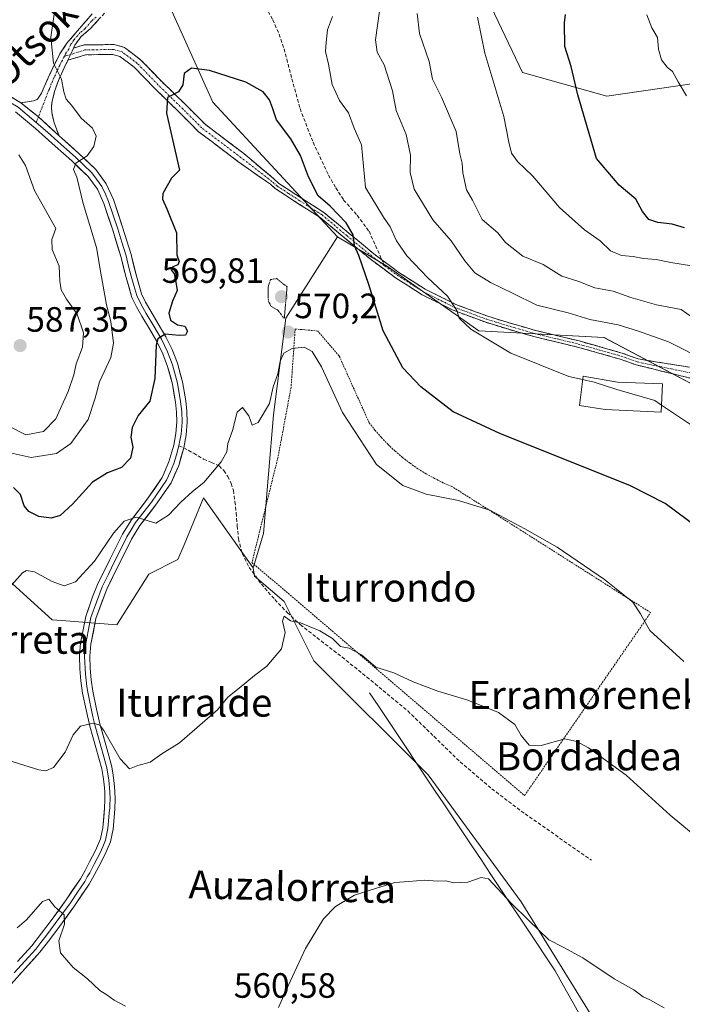
# Model space of a CAD drawing. Units: metres. Extents: x 613849 to 617287, y 4754824 to 4757195.
# Drawn here: x 614570 to 614759, y 4755850 to 4756130 of the extents above; entities that cross this region are included whole.
import ezdxf
from ezdxf.enums import TextEntityAlignment as Align

# ---------------------------------------------------------------- set-up
doc = ezdxf.new("R2010")
doc.units = ezdxf.units.M
doc.header["$MEASUREMENT"] = 0
for name, pattern in [('TRAZO_Y_PUNTO', [1, 0.5, -0.25, 0, -0.25]), ('TRAZOS', [0.75, 0.5, -0.25]), ('TRAZOS2', [0.375, 0.25, -0.125]), ('TRAZOSX2', [1.5, 1, -0.5])]:
    doc.linetypes.add(name, pattern=pattern)
for name, color, linetype, lineweight in [('Alambrada', 19, 'TRAZOS', 0), ('Arbolado forestal CxS', 92, 'Continuous', 0), ('Camino', 19, 'TRAZOSX2', 0), ('Camino Cxs', 19, 'Continuous', 0), ('Camino eje', 19, 'TRAZO_Y_PUNTO', 0), ('Carátula', 7, 'Continuous', 5), ('Corriente natural lineal', 142, 'Continuous', 13), ('Cultivos herbáceos CxS', 92, 'Continuous', 0), ('Curva de nivel maestra', 36, 'Continuous', 30), ('Curva de nivel normal', 36, 'Continuous', 0), ('Curva de nivel normal depresión', 36, 'TRAZOS2', 0), ('Edificación', 1, 'Continuous', 13), ('Edificación Cxs', 1, 'Continuous', 13), ('Layer 0', 7, 'Continuous', 0), ('Matorral CxS', 135, 'Continuous', 0), ('Prado CxS', 92, 'Continuous', 0), ('Punto de cota en terreno', 7, 'Continuous', 0), ('Rótulo de punto de cota en terreno', 19, 'Continuous', 0), ('Senda', 19, 'TRAZOSX2', 0), ('Texto cartográfico', 19, 'Continuous', 0)]:
    doc.layers.add(name, color=color, linetype=linetype, lineweight=lineweight)
doc.styles.add('Arial', font='txt', dxfattribs={"height": 0.2})

# ---------------------------------------------------------------- blocks, each defined once
blk = doc.blocks.new('*U154')
at = {"layer": 'Arbolado forestal CxS', "color": 92, "linetype": 'Continuous', "lineweight": 0}
for points in [[(615030.7201, 4755796.9603, 571.5572), (614992.0465, 4755814.8747, 575.631), (614959.8325, 4755850.7679, 576.7811), (614922.6127, 4755883.9729, 575.2063), (614867.1841, 4755909.5747, 578.8877), (614819.8567, 4755940.6501, 577.2458), (614820.8005, 4755973.0761, 583.2035), (614781.6673, 4756015.6331, 582.5301), (614736.8381, 4756039.4215, 582.4582), (614701.1733, 4756041.3251, 579.8083), (614675.2025, 4756059.6151, 577.5168), (614660.9657, 4756068.0883, 574.0887), (614625.5007, 4756106.4263, 572.8268), (614605.7625, 4756150.3125, 578.0343), (614605.4801, 4756166.1331, 579.5424), (614630.2443, 4756218.9599, 587.4494), (614653.9515, 4756240.0399, 591.4698), (614702.2325, 4756282.6913, 602.3925), (614756.9239, 4756307.9323, 613.0768), (614793.3853, 4756337.3815, 622.8005), (614803.5839, 4756352.6743, 625.9529), (614787.7761, 4756373.8423, 624.832)], [(615024.7691, 4756302.3213, 661.0201), (614973.9271, 4756296.5117, 653.0904), (614919.5945, 4756303.7241, 644.4957), (614880.3319, 4756322.9665, 639.9462), (614829.7489, 4756313.8481, 629.1523), (614783.1645, 4756298.4945, 618.3171), (614737.6121, 4756269.8309, 603.3035), (614718.1489, 4756261.6323, 597.151), (614707.1697, 4756246.0605, 591.4947), (614712.3511, 4756221.4383, 586.6471), (614694.9659, 4756206.9127, 585.0911), (614694.9653, 4756185.2019, 587.6404), (614704.6971, 4756159.7475, 595.447), (614704.6965, 4756133.5447, 596.4951), (614713.6799, 4756114.8285, 597.4449), (614737.6367, 4756108.0903, 601.5411), (614768.3315, 4756112.5821, 606.8004), (614793.0371, 4756120.0683, 611.5072), (614844.6937, 4756106.5919, 619.4624), (614887.3665, 4756097.6077, 623.8741), (614925.5479, 4756097.6075, 623.8095), (614973.4611, 4756086.3773, 626.739), (615035.5987, 4756063.9171, 632.156)]]:
    blk.add_polyline3d(points, dxfattribs=at)
blk = doc.blocks.new('*U187')
at = {"layer": 'Curva de nivel normal', "color": 36, "linetype": 'Continuous', "lineweight": 0}
blk.add_polyline3d([(614564.28, 4755919.92, 565), (614575.94, 4755916.35, 565), (614577.91, 4755916.02, 565), (614580.11, 4755916.96, 565), (614583.45, 4755921.32, 565), (614585.71, 4755926.25, 565), (614587.83, 4755928.78, 565), (614591.38, 4755929.63, 565), (614593.3, 4755929, 565), (614594.45, 4755927.55, 565), (614599.11, 4755919.43, 565), (614601.78, 4755916.64, 565), (614604.11, 4755917.57, 565), (614607.6, 4755918.47, 565), (614610.99, 4755920.84, 565), (614616.02, 4755924.01, 565), (614626.75, 4755933.42, 565), (614629.74, 4755936.97, 565), (614632.99, 4755939.54, 565), (614637.34, 4755943.17, 565), (614640.81, 4755945.8, 565), (614645.02, 4755950.77, 565), (614646.02, 4755955.38, 565), (614645.3, 4755958.64, 565), (614645.82, 4755960.03, 565), (614647.56, 4755958.73, 565), (614650.47, 4755958.12, 565), (614655.94, 4755955.91, 565), (614659.56, 4755953.66, 565), (614661.77, 4755951.47, 565), (614664.29, 4755950.94, 565), (614667.8, 4755949.05, 565), (614671.88, 4755945.53, 565), (614677, 4755943.9, 565), (614682.48, 4755941.38, 565), (614689.52, 4755938.66, 565), (614698.03, 4755936.18, 565), (614706.81, 4755932.63, 565), (614711.44, 4755929.26, 565), (614713.23, 4755926.12, 565), (614715.51, 4755923.34, 565), (614718.92, 4755923.2, 565), (614725.66, 4755925.15, 565), (614729.12, 4755924.34, 565), (614732.38, 4755922.61, 565), (614743.15, 4755914.8, 565), (614755.72, 4755903.39, 565), (614765.07, 4755895.63, 565)], dxfattribs=at)
blk = doc.blocks.new('*U189')
at = {"layer": 'Curva de nivel normal', "color": 36, "linetype": 'Continuous', "lineweight": 0}
blk.add_polyline3d([(614761.72, 4756059.83, 595), (614755.88, 4756060.77, 595), (614751.72, 4756061.63, 595), (614748.04, 4756061.89, 595), (614745.14, 4756062.42, 595), (614741.83, 4756062.78, 595), (614738.71, 4756064.11, 595), (614735.78, 4756066.96, 595), (614731.24, 4756070.04, 595), (614724.18, 4756076.41, 595), (614716.62, 4756085.28, 595), (614712.21, 4756089.49, 595), (614710.54, 4756091.87, 595), (614709.74, 4756094.99, 595), (614708.34, 4756102.31, 595), (614702.91, 4756120.34, 595), (614700.82, 4756130.55, 595)], dxfattribs=at)
blk = doc.blocks.new('*U210')
at = {"layer": 'Curva de nivel normal', "color": 36, "linetype": 'Continuous', "lineweight": 0}
for points in [[(614753.97, 4755848.54, 560), (614749.88, 4755850.84, 560), (614748.03, 4755851.72, 560), (614745.32, 4755853.66, 560), (614739.69, 4755856.81, 560), (614730.78, 4755862.78, 560), (614725.22, 4755865.86, 560), (614721.17, 4755867.94, 560), (614715.44, 4755873.44, 560), (614710.44, 4755878.34, 560), (614703.98, 4755885.32, 560), (614701.85, 4755885.69, 560), (614698.11, 4755884.37, 560), (614694.11, 4755884.17, 560), (614691.78, 4755884.74, 560), (614689.45, 4755884.58, 560), (614685.66, 4755884.93, 560), (614681.28, 4755884.49, 560), (614677.32, 4755884.2, 560), (614671.78, 4755882.56, 560), (614665.78, 4755880.64, 560), (614660.42, 4755877.36, 560), (614657.02, 4755873.86, 560), (614651.84, 4755865.41, 560), (614646.92, 4755854.86, 560), (614644.18, 4755848.68, 560)], [(614600.62, 4755849.06, 560), (614597.38, 4755850.74, 560), (614595.32, 4755852.22, 560), (614593.3, 4755853.53, 560), (614589.79, 4755856.8, 560), (614585.72, 4755860.08, 560), (614582.06, 4755864.17, 560), (614581.63, 4755867.6, 560), (614583.24, 4755872.34, 560), (614583.14, 4755875.05, 560), (614580.44, 4755877.34, 560), (614578.77, 4755879.52, 560), (614576.93, 4755878.84, 560), (614572.45, 4755873.62, 560), (614569.74, 4755871.36, 560)]]:
    blk.add_polyline3d(points, dxfattribs=at)
blk = doc.blocks.new('*U212')
at = {"layer": 'Curva de nivel normal', "color": 36, "linetype": 'Continuous', "lineweight": 0}
blk.add_polyline3d([(614567.52, 4755968.13, 570), (614571.3, 4755972.4, 570), (614572.43, 4755973.02, 570), (614574.72, 4755972.67, 570), (614579.68, 4755969.91, 570), (614583.14, 4755968.69, 570), (614586.35, 4755969.88, 570), (614591.79, 4755975.76, 570), (614597.19, 4755983.7, 570), (614600.22, 4755987.06, 570), (614603.64, 4755988.26, 570), (614609.26, 4755986.49, 570), (614612.84, 4755988.84, 570), (614616.38, 4755992.48, 570), (614619.65, 4755995.56, 570), (614622.92, 4755998.15, 570), (614627.81, 4756003.98, 570), (614629.44, 4756006.88, 570), (614629.78, 4756009.19, 570), (614631.02, 4756012.87, 570), (614632.37, 4756018.09, 570), (614633.9, 4756019.51, 570), (614635.68, 4756017.11, 570), (614636.66, 4756014.41, 570), (614638.34, 4756015.22, 570), (614641.58, 4756020.6, 570), (614642.6, 4756025.32, 570), (614643.99, 4756029.09, 570), (614644.65, 4756032.68, 570), (614645.65, 4756034.9, 570), (614648.05, 4756036.23, 570), (614651.45, 4756036.67, 570), (614653.78, 4756035.42, 570), (614656.38, 4756031.05, 570), (614662.37, 4756018.08, 570), (614672.11, 4756003.28, 570), (614679.56, 4755997.28, 570), (614686.19, 4755994.75, 570), (614695.38, 4755992.95, 570), (614704.34, 4755990.24, 570), (614714.32, 4755984.88, 570), (614723.5, 4755979.73, 570), (614736.97, 4755970.53, 570), (614745.07, 4755964.04, 570), (614747.24, 4755960.74, 570), (614749.92, 4755956.01, 570), (614759.57, 4755947.19, 570)], dxfattribs=at)
blk = doc.blocks.new('*U215')
at = {"layer": 'Curva de nivel normal', "color": 36, "linetype": 'Continuous', "lineweight": 0}
blk.add_polyline3d([(614760.36, 4756108.19, 605), (614757.92, 4756112.18, 605), (614756.37, 4756115.11, 605), (614754.78, 4756116.35, 605), (614753.18, 4756118.41, 605), (614752.36, 4756121.48, 605), (614752.06, 4756124.82, 605), (614750.44, 4756127.56, 605), (614748.99, 4756131.22, 605)], dxfattribs=at)
blk = doc.blocks.new('*U219')
at = {"layer": 'Curva de nivel maestra', "color": 36, "linetype": 'Continuous', "lineweight": 30}
blk.add_polyline3d([(614759.75, 4756070.65, 600), (614756.26, 4756071.65, 600), (614752.21, 4756072.09, 600), (614749.61, 4756073.02, 600), (614747.77, 4756075.31, 600), (614745.91, 4756078.79, 600), (614741.17, 4756082.73, 600), (614734.71, 4756090.39, 600), (614729.37, 4756108.51, 600), (614727.48, 4756116.52, 600), (614725.72, 4756122.28, 600), (614725.57, 4756129.01, 600), (614725.83, 4756131.34, 600)], dxfattribs=at)
blk = doc.blocks.new('*U220')
at = {"layer": 'Curva de nivel maestra', "color": 36, "linetype": 'Continuous', "lineweight": 30}
blk.add_polyline3d([(614767.13, 4755982.58, 575), (614754.21, 4755992.16, 575), (614744.43, 4755997.18, 575), (614707.19, 4756012.06, 575), (614693.94, 4756018.2, 575), (614684.7, 4756025.35, 575), (614679.55, 4756030.78, 575), (614673.97, 4756041.3, 575), (614669.88, 4756054.5, 575), (614667.04, 4756062.72, 575), (614665.82, 4756065.48, 575), (614665.42, 4756068.67, 575), (614663.45, 4756072.01, 575), (614658.83, 4756076.79, 575), (614655.43, 4756079.77, 575), (614652.72, 4756085.13, 575), (614650.46, 4756091.22, 575), (614647.68, 4756095.91, 575), (614643.57, 4756101.33, 575), (614642.48, 4756104.81, 575), (614641.64, 4756107.01, 575), (614639.77, 4756109.32, 575), (614634.83, 4756112.06, 575), (614624.49, 4756115.39, 575), (614619.36, 4756116.07, 575), (614617.3, 4756114.56, 575), (614616.89, 4756111.34, 575), (614615.7, 4756109.34, 575), (614612.52, 4756107.73, 575), (614612.28, 4756103.3, 575), (614615.93, 4756087.01, 575), (614613.7, 4756084.8, 575), (614611.24, 4756080.35, 575), (614611.09, 4756078.81, 575), (614612.38, 4756076.06, 575), (614615.14, 4756069.17, 575), (614615.18, 4756062.97, 575), (614615.86, 4756060.99, 575), (614615.51, 4756060.06, 575), (614614.04, 4756059.49, 575), (614613.64, 4756058.64, 575), (614614.44, 4756057.51, 575), (614614.94, 4756055.15, 575), (614615.34, 4756052.82, 575), (614613.94, 4756049.74, 575), (614612.93, 4756046.3, 575), (614613.4, 4756044.3, 575), (614615.44, 4756043, 575), (614617.54, 4756042.64, 575), (614618.28, 4756041.16, 575), (614617.7, 4756040.02, 575), (614615.91, 4756039.95, 575), (614611.92, 4756040.33, 575), (614609.85, 4756039.06, 575), (614609.29, 4756037.23, 575), (614608.99, 4756027.7, 575), (614607.5, 4756021.29, 575), (614604.23, 4756017.2, 575), (614602.47, 4756013.73, 575), (614602.16, 4756011.06, 575), (614602.7, 4756008.16, 575), (614602.04, 4756005.05, 575), (614599.46, 4756002.38, 575), (614595.45, 4756000.9, 575), (614591.22, 4755998.21, 575), (614585.53, 4755991.96, 575), (614581.97, 4755988.75, 575), (614579.45, 4755987.96, 575), (614575.93, 4755988.41, 575), (614573.05, 4755989.81, 575), (614571.76, 4755991.46, 575), (614570.73, 4755994.67, 575), (614568.74, 4755996.68, 575)], dxfattribs=at)
blk = doc.blocks.new('5PATER')
at = {"layer": 'Carátula', "linetype": 'Continuous', "lineweight": 5}
h = blk.add_hatch(color=250, dxfattribs=at)
edge = h.paths.add_edge_path()
edge.add_ellipse((0, 0.01), major_axis=(-1.33, -1.34), ratio=0.999422, start_angle=0, end_angle=360)

msp = doc.modelspace()

# ---------------------------------------------------------------- linework, layer by layer
at = {"layer": 'Alambrada', "color": 19, "linetype": 'TRAZOS', "lineweight": 0}
msp.add_polyline3d([(614714.22, 4755909.01, 563.12), (614750.11, 4755961.07, 570.47), (614693.56, 4755996.97, 571.11), (614691.05, 4755998.05, 570.85), (614688.59, 4755999.26, 570.94), (614686.19, 4756000.59, 571.26), (614683.86, 4756002.03, 571.46), (614681.61, 4756003.59, 571.43), (614679.44, 4756005.26, 571.55), (614677.36, 4756007.04, 571.69), (614675.36, 4756008.92, 571.72), (614673.46, 4756010.89, 571.72), (614671.66, 4756012.96, 571.82), (614669.97, 4756015.11, 571.76), (614661.39, 4756034.22, 571.64), (614655.35, 4756041.24, 570.9), (614648.91, 4756041.83, 570.15), (614647.74, 4756025.25, 569.27), (614644.03, 4756005.36, 568.11), (614636.61, 4755975.33, 566.42), (614714.22, 4755909.01, 563.12)], dxfattribs=at)
at = {"layer": 'Arbolado forestal CxS', "color": 92, "linetype": 'Continuous', "lineweight": 0}
for points in [[(615035.6, 4756063.92, 632.16), (614973.46, 4756086.38, 626.74), (614925.55, 4756097.61, 623.81), (614887.37, 4756097.61, 623.87), (614844.69, 4756106.59, 619.46), (614793.04, 4756120.07, 611.51), (614768.33, 4756112.58, 606.8), (614737.64, 4756108.09, 601.54), (614713.68, 4756114.83, 597.44), (614704.7, 4756133.54, 596.5), (614704.7, 4756159.75, 595.45), (614694.97, 4756185.2, 587.64), (614694.97, 4756206.91, 585.09), (614712.35, 4756221.44, 586.65), (614762.73, 4756215.94, 593.51), (614800.88, 4756200.44, 602.58), (614827.49, 4756175.93, 608.14), (614870.85, 4756149.89, 615.43), (614902.09, 4756147, 613.74), (614951.63, 4756148.47, 611.41), (614999.61, 4756159.42, 617.36), (615063.8, 4756160.04, 627.35)], [(614712.35, 4756221.44, 586.65), (614694.97, 4756206.91, 585.09), (614694.97, 4756185.2, 587.64), (614704.7, 4756159.75, 595.45), (614704.7, 4756133.54, 596.5), (614713.68, 4756114.83, 597.44), (614737.64, 4756108.09, 601.54), (614768.33, 4756112.58, 606.8), (614793.04, 4756120.07, 611.51), (614844.69, 4756106.59, 619.46), (614887.37, 4756097.61, 623.87), (614925.55, 4756097.61, 623.81), (614973.46, 4756086.38, 626.74), (615035.6, 4756063.92, 632.16)], [(614712.35, 4756221.44, 586.65), (614694.97, 4756206.91, 585.09), (614694.97, 4756185.2, 587.64), (614704.7, 4756159.75, 595.45), (614704.7, 4756133.54, 596.5), (614713.68, 4756114.83, 597.44), (614737.64, 4756108.09, 601.54), (614768.33, 4756112.58, 606.8), (614793.04, 4756120.07, 611.51), (614844.69, 4756106.59, 619.46), (614887.37, 4756097.61, 623.87), (614925.55, 4756097.61, 623.81), (614973.46, 4756086.38, 626.74), (615035.6, 4756063.92, 632.16)], [(614605.76, 4756150.31, 578.03), (614625.5, 4756106.43, 572.83), (614660.97, 4756068.09, 574.09)], [(614660.97, 4756068.09, 574.09), (614675.2, 4756059.62, 577.52), (614701.17, 4756041.33, 579.81), (614736.84, 4756039.42, 582.46), (614781.67, 4756015.63, 582.53), (614820.8, 4755973.08, 583.2), (614819.86, 4755940.65, 577.25), (614867.18, 4755909.57, 578.89), (614922.61, 4755883.97, 575.21), (614959.83, 4755850.77, 576.78), (614992.05, 4755814.87, 575.63)]]:
    msp.add_polyline3d(points, dxfattribs=at)
at = {"layer": 'Camino', "color": 19, "linetype": 'TRAZOSX2', "lineweight": 0}
for points in [[(614637.38, 4756207.9), (614637.37, 4756204.5), (614637.4, 4756201.04), (614637, 4756197.73), (614636.39, 4756194.51), (614635.34, 4756190.26), (614633.6, 4756185.96), (614629.82, 4756179.58), (614625.94, 4756173.54), (614608.11, 4756147.87), (614599.78, 4756137.17), (614593.34, 4756130.32), (614590.65, 4756127.33), (614587.9, 4756125), (614586.19, 4756122.58), (614585.82, 4756121.76)], [(614570.77, 4756106.2), (614574.52, 4756106.76), (614575.57, 4756107.27), (614576.64, 4756108.91), (614577.46, 4756110.79), (614578.98, 4756114.16), (614580.54, 4756117.51), (614582.08, 4756120.46), (614583.93, 4756123.2), (614587.51, 4756127.36), (614591.1, 4756131.52)], [(614585.82, 4756121.76), (614588.79, 4756122.67), (614597.34, 4756122.81), (614600.3, 4756121.95), (614604.89, 4756118.49), (614610.84, 4756112.34), (614617.98, 4756105.4), (614623.27, 4756100.1), (614634.31, 4756091.76), (614642.7, 4756084.66), (614644.28, 4756083.27), (614650.69, 4756079.1), (614657.08, 4756075.01), (614664.21, 4756069.09), (614671.35, 4756063.17), (614673.63, 4756061.48)], [(614761.9, 4756027.7), (614746, 4756031.59), (614741.46, 4756033.23), (614729.28, 4756036.67), (614716.84, 4756039.67), (614709.98, 4756041.64), (614703.16, 4756043.74), (614693.94, 4756047.15), (614685.06, 4756051.55), (614677.43, 4756056.42), (614670.24, 4756061.76), (614663.06, 4756067.71), (614656.02, 4756073.56), (614649.71, 4756077.58), (614643.19, 4756081.83), (614641.85, 4756083.01), (614632.61, 4756089.53), (614621.43, 4756097.99), (614616.01, 4756103.41), (614608.86, 4756110.36), (614603.03, 4756116.38), (614599.03, 4756119.4), (614596.96, 4756120), (614589.23, 4756119.88), (614584.22, 4756118.34)], [(614584.22, 4756118.34), (614583.17, 4756116.2), (614581.5, 4756112.52), (614580.38, 4756109.4), (614579.64, 4756106.18), (614579.51, 4756104.8), (614579.64, 4756103.43), (614580.27, 4756100.49), (614581.72, 4756096.82)], [(614673.63, 4756061.48), (614678.45, 4756057.9), (614685.94, 4756053.12), (614694.66, 4756048.8), (614703.74, 4756045.44), (614710.5, 4756043.37), (614717.3, 4756041.41), (614729.73, 4756038.41), (614742.01, 4756034.95), (614744.31, 4756034.11), (614746.61, 4756033.28), (614761.17, 4756030.94)]]:
    msp.add_lwpolyline(points, dxfattribs=at)
at = {"layer": 'Camino Cxs', "color": 19, "linetype": 'Continuous', "lineweight": 0}
for points in [[(614585.82, 4756121.76), (614584.92, 4756119.91), (614584.22, 4756118.34)], [(614585.82, 4756121.76), (614584.92, 4756119.91), (614584.22, 4756118.34)], [(614570.77, 4756106.2), (614575.8, 4756102.18), (614581.72, 4756096.82)]]:
    msp.add_lwpolyline(points, dxfattribs=at)
for points in [[(614593.34, 4756130.32, 578.33), (614590.65, 4756127.33, 578.38), (614587.9, 4756125, 578.58), (614586.19, 4756122.58, 578.76), (614585.82, 4756121.76, 578.83), (614584.92, 4756119.91, 579.01), (614584.22, 4756118.34, 579.17), (614583.17, 4756116.2, 579.52), (614581.5, 4756112.52, 580.1), (614580.38, 4756109.4, 580.48), (614579.64, 4756106.18, 581.21), (614579.51, 4756104.8, 581.51), (614579.64, 4756103.43, 581.76), (614580.27, 4756100.49, 581.53), (614581.72, 4756096.82, 581.11), (614578.76, 4756099.5, 581.59), (614575.8, 4756102.18, 582.12), (614573.29, 4756104.19, 582.46), (614570.77, 4756106.2, 582.78), (614574.52, 4756106.76, 582.1), (614575.57, 4756107.27, 581.87), (614576.64, 4756108.91, 581.45), (614577.46, 4756110.79, 580.99), (614578.98, 4756114.16, 580.36), (614580.54, 4756117.51, 579.75), (614582.08, 4756120.46, 579.26), (614583.93, 4756123.2, 578.94), (614585.72, 4756125.28, 578.78), (614587.51, 4756127.36, 578.63), (614589.31, 4756129.44, 578.54), (614591.1, 4756131.52, 578.49)], [(614761.9, 4756027.7, 582.73), (614757.93, 4756028.67, 582.11), (614753.95, 4756029.65, 581.69), (614749.98, 4756030.62, 581.47), (614746, 4756031.59, 581.54), (614741.46, 4756033.23, 581.81), (614737.4, 4756034.38, 581.95), (614733.34, 4756035.52, 581.71), (614729.28, 4756036.67, 581.7), (614725.13, 4756037.67, 581.82), (614720.99, 4756038.67, 582.02), (614716.84, 4756039.67, 581.78), (614713.41, 4756040.66, 581.46), (614709.98, 4756041.64, 581.07), (614706.57, 4756042.69, 580.8), (614703.16, 4756043.74, 580.67), (614698.55, 4756045.45, 580.29), (614693.94, 4756047.15, 579.69), (614689.5, 4756049.35, 579.28), (614685.06, 4756051.55, 578.55), (614681.25, 4756053.99, 578.02), (614677.43, 4756056.42, 577.33), (614673.84, 4756059.09, 576.5), (614670.24, 4756061.76, 575.67), (614666.65, 4756064.74, 574.94), (614663.06, 4756067.71, 574.39), (614659.54, 4756070.64, 573.84), (614656.02, 4756073.56, 573.36), (614652.87, 4756075.57, 573.01), (614649.71, 4756077.58, 572.6), (614646.45, 4756079.71, 572.43), (614643.19, 4756081.83, 572.11), (614641.85, 4756083.01, 572.05), (614638.77, 4756085.18, 571.96), (614635.69, 4756087.36, 571.85), (614632.61, 4756089.53, 572), (614628.89, 4756092.35, 572.24), (614625.16, 4756095.17, 572.65), (614621.43, 4756097.99, 572.96), (614618.72, 4756100.7, 573.53), (614616.01, 4756103.41, 573.89), (614612.43, 4756106.88, 574.8), (614608.86, 4756110.36, 575.61), (614605.95, 4756113.37, 576.25), (614603.03, 4756116.38, 576.74), (614601.03, 4756117.89, 577.02), (614599.03, 4756119.4, 577.32), (614596.96, 4756120, 577.55), (614593.1, 4756119.94, 578.04), (614589.23, 4756119.88, 578.53), (614586.73, 4756119.11, 578.87), (614584.22, 4756118.34, 579.17), (614584.22, 4756118.34, 579.17), (614584.92, 4756119.91, 579.01), (614585.82, 4756121.76, 578.83), (614588.79, 4756122.67, 578.51), (614593.06, 4756122.74, 578.11), (614597.34, 4756122.81, 577.74), (614600.3, 4756121.95, 577.43), (614602.6, 4756120.22, 577.07), (614604.89, 4756118.49, 576.75), (614607.87, 4756115.41, 576.21), (614610.84, 4756112.34, 575.61), (614614.41, 4756108.87, 574.76), (614617.98, 4756105.4, 573.88), (614620.62, 4756102.75, 573.29), (614623.27, 4756100.1, 572.9), (614626.95, 4756097.32, 572.52), (614630.63, 4756094.54, 572.15), (614634.31, 4756091.76, 572.19), (614637.11, 4756089.39, 572.07), (614639.9, 4756087.03, 572.18), (614642.7, 4756084.66, 572.27), (614644.28, 4756083.27, 572.27), (614647.49, 4756081.19, 572.65), (614650.69, 4756079.1, 572.86), (614653.89, 4756077.06, 573.49), (614657.08, 4756075.01, 573.93), (614660.65, 4756072.05, 574.11), (614664.21, 4756069.09, 574.8), (614667.78, 4756066.13, 575.34), (614671.35, 4756063.17, 576.07), (614673.63, 4756061.48, 576.65), (614676.04, 4756059.69, 577.13), (614678.45, 4756057.9, 577.64), (614682.2, 4756055.51, 578.41), (614685.94, 4756053.12, 578.66), (614690.3, 4756050.96, 579.57), (614694.66, 4756048.8, 579.98), (614699.2, 4756047.12, 580.55), (614703.74, 4756045.44, 581.03), (614707.12, 4756044.41, 581.22), (614710.5, 4756043.37, 581.34), (614713.9, 4756042.39, 581.81), (614717.3, 4756041.41, 582.18), (614721.44, 4756040.41, 582.35), (614725.59, 4756039.41, 582.24), (614729.73, 4756038.41, 582.17), (614733.82, 4756037.26, 582.21), (614737.92, 4756036.1, 582.36), (614742.01, 4756034.95, 582.25), (614744.31, 4756034.11, 582.04), (614746.61, 4756033.28, 581.79), (614751.46, 4756032.5, 581.89), (614756.32, 4756031.72, 582.7), (614761.17, 4756030.94, 583.49)]]:
    msp.add_polyline3d(points, dxfattribs=at)
at = {"layer": 'Camino eje', "color": 19, "linetype": 'TRAZO_Y_PUNTO', "lineweight": 0}
for points in [[(614592.25, 4756130.6), (614590.88, 4756129.43), (614589.08, 4756127.35), (614587.71, 4756126.18), (614585.92, 4756124.1), (614585.06, 4756122.89), (614584.44, 4756121.51), (614583.52, 4756120.14), (614583.19, 4756119.48)], [(614583.19, 4756119.48), (614582.63, 4756118.33), (614581.86, 4756116.86), (614581.08, 4756115.18), (614580.24, 4756113.34), (614579.48, 4756111.66), (614578.92, 4756110.1), (614578.51, 4756109.16), (614575.8, 4756102.18)], [(614584.92, 4756119.91), (614583.19, 4756119.48)], [(614674.39, 4756059.79), (614670.8, 4756062.47), (614663.64, 4756068.4), (614656.55, 4756074.29), (614653.36, 4756076.33), (614650.2, 4756078.34), (614647, 4756080.43), (614643.74, 4756082.55), (614642.27, 4756083.83), (614633.46, 4756090.65), (614622.35, 4756099.05), (614616.99, 4756104.4), (614609.85, 4756111.35), (614603.96, 4756117.44), (614599.66, 4756120.68), (614597.15, 4756121.4), (614589.01, 4756121.27), (614584.92, 4756119.91)], [(614575.8, 4756102.18), (614575.17, 4756100.56)], [(614674.39, 4756059.79), (614677.94, 4756057.16), (614685.5, 4756052.34), (614694.3, 4756047.98), (614703.45, 4756044.59), (614706.86, 4756043.54), (614710.24, 4756042.51), (614713.64, 4756041.53), (614717.07, 4756040.54), (614729.51, 4756037.54), (614735.6, 4756035.82), (614741.74, 4756034.09), (614742.89, 4756033.67), (614746.31, 4756032.44), (614761.54, 4756029.32)]]:
    msp.add_lwpolyline(points, dxfattribs=at)
at = {"layer": 'Corriente natural lineal', "color": 142, "linetype": 'Continuous', "lineweight": 13}
msp.add_polyline3d([(614670.09, 4755938.26, 563.28), (614672.74, 4755934.3, 562.98), (614675.38, 4755930.34, 562.66), (614678.03, 4755926.39, 562.44), (614680.67, 4755922.43, 562.25), (614683.31, 4755918.47, 562.26), (614685.96, 4755914.51, 561.96), (614688.6, 4755910.55, 562.01), (614691.24, 4755906.59, 561.8), (614693.89, 4755902.63, 561.38), (614696.53, 4755898.67, 560.92), (614699.18, 4755894.71, 560.89), (614701.82, 4755890.75, 560.52), (614704.46, 4755886.79, 560.18), (614707.11, 4755882.83, 559.75), (614709.75, 4755878.87, 559.87), (614712.39, 4755874.91, 559.51), (614715.04, 4755870.95, 559.38), (614717.68, 4755866.99, 559.23), (614720.32, 4755863.03, 559.25), (614722.97, 4755859.07, 558.85), (614725.35, 4755854.77, 558.42), (614727.74, 4755850.48, 558.24), (614730.12, 4755846.18, 558.05)], dxfattribs=at)
at = {"layer": 'Cultivos herbáceos CxS', "color": 92, "linetype": 'Continuous', "lineweight": 0}
for points in [[(614508.47, 4756100.87, 589.35), (614526.3, 4756064.74, 587.68), (614546.99, 4756031.68, 582.52), (614551.35, 4755991.79, 575.64), (614561.1, 4755975.78, 571.3), (614579.74, 4755959.06, 567.37), (614582.35, 4755958.85, 567.07), (614598.14, 4755957.6, 567.69), (614607.24, 4755972.01, 568.49), (614615.53, 4755976.16, 568.41), (614617.27, 4755980.36, 568.73), (614622.82, 4755993.78, 568.93), (614636.23, 4755974.89, 566.24), (614636.97, 4755973.85, 566.09)], [(614561.1, 4755975.78, 571.3), (614579.74, 4755959.06, 567.37), (614582.35, 4755958.85, 567.07), (614598.14, 4755957.6, 567.69), (614607.24, 4755972.01, 568.49), (614615.53, 4755976.16, 568.41), (614617.27, 4755980.36, 568.73), (614622.82, 4755993.78, 568.93), (614636.23, 4755974.89, 566.24), (614636.97, 4755973.85, 566.09), (614637.33, 4755971.48, 565.87), (614645.76, 4755964.25, 565.2), (614654.2, 4755947.38, 563.84), (614686.73, 4755914.84, 562.25), (614713.24, 4755878.69, 560.02), (614738.55, 4755837.72, 558.22)], [(614636.97, 4755973.85, 566.09), (614637.33, 4755971.48, 565.87), (614645.76, 4755964.25, 565.2), (614654.2, 4755947.38, 563.84), (614686.73, 4755914.84, 562.25), (614713.24, 4755878.69, 560.02), (614738.55, 4755837.72, 558.22), (614755.42, 4755805.18, 555.04), (614742.16, 4755791.93, 553.17), (614708.42, 4755773.85, 552.83), (614675.88, 4755752.16, 554.12), (614674.68, 4755736.5, 553.51), (614689.14, 4755718.42, 552.61), (614713.61, 4755690.45, 550.88)]]:
    msp.add_polyline3d(points, dxfattribs=at)
at = {"layer": 'Curva de nivel normal', "color": 36, "linetype": 'Continuous', "lineweight": 0}
for points in [[(614566.07, 4756006.9, 580), (614573.72, 4756005.21, 580), (614581, 4756006.37, 580), (614585.01, 4756009.26, 580), (614590, 4756016.06, 580), (614591.99, 4756022.12, 580), (614593.2, 4756026.77, 580), (614596.4, 4756033.72, 580), (614597.21, 4756037.76, 580), (614596.44, 4756043.95, 580), (614595.21, 4756048.68, 580), (614593.54, 4756057.68, 580), (614592.34, 4756065.02, 580), (614588.57, 4756077.55, 580), (614586.78, 4756085.06, 580), (614585.75, 4756087.2, 580), (614586.45, 4756089.05, 580), (614589.67, 4756091.12, 580), (614591.62, 4756093.74, 580), (614592.22, 4756096.76, 580), (614591.16, 4756099.03, 580), (614587.95, 4756101.88, 580), (614585.18, 4756105.53, 580), (614583.67, 4756107.2, 580), (614583.02, 4756109.34, 580), (614582.39, 4756112.98, 580), (614580.09, 4756117.46, 580), (614579.31, 4756124.87, 580), (614580.75, 4756134.64, 580)], [(614659.58, 4756130.78, 580), (614658.1, 4756127.02, 580), (614657.74, 4756123.4, 580), (614657.58, 4756120.82, 580), (614658.44, 4756117.18, 580), (614659.48, 4756111.39, 580), (614661.5, 4756106.82, 580), (614664.12, 4756103.35, 580), (614665.72, 4756098.95, 580), (614667.77, 4756094.2, 580), (614668.91, 4756082.14, 580), (614674.1, 4756073.66, 580), (614676, 4756070.9, 580), (614677.72, 4756066.94, 580), (614680.71, 4756062.61, 580), (614686.67, 4756056.39, 580), (614692.26, 4756051.12, 580), (614694.97, 4756047.12, 580), (614695.63, 4756044.9, 580), (614698.96, 4756041.79, 580), (614710.34, 4756034.92, 580), (614726.82, 4756028.26, 580), (614730.76, 4756027.39, 580)], [(614672.89, 4756132.3, 585), (614671.76, 4756124.16, 585), (614672.22, 4756120.66, 585), (614674.23, 4756117.02, 585), (614676.65, 4756109.61, 585), (614677.69, 4756104.05, 585), (614680.52, 4756097.22, 585), (614681.78, 4756091.26, 585), (614681.66, 4756086.35, 585), (614682.75, 4756081.6, 585), (614688.09, 4756072.87, 585), (614693.32, 4756066.91, 585), (614697.17, 4756061.21, 585), (614700.1, 4756057.85, 585), (614704.51, 4756055.02, 585), (614710.82, 4756052, 585), (614717.76, 4756048.56, 585), (614726.64, 4756046.4, 585), (614732.78, 4756044.56, 585), (614740.83, 4756042.97, 585), (614746.68, 4756041.15, 585), (614755.18, 4756038.14, 585), (614766.35, 4756032.54, 585)], [(614762.06, 4756045.12, 590), (614758.78, 4756047.37, 590), (614751.78, 4756048.74, 590), (614744.45, 4756050.8, 590), (614739.47, 4756052.6, 590), (614734.21, 4756053.53, 590), (614729.67, 4756055.32, 590), (614724.88, 4756056.88, 590), (614719.48, 4756060.18, 590), (614713.75, 4756062.53, 590), (614708.79, 4756066.48, 590), (614706.63, 4756069.15, 590), (614702.15, 4756073.01, 590), (614699.43, 4756078.49, 590), (614697.66, 4756081.47, 590), (614696.61, 4756086.32, 590), (614696.46, 4756089.01, 590), (614695.75, 4756091.68, 590), (614694.73, 4756098.05, 590), (614690.56, 4756107.8, 590), (614688.05, 4756112.95, 590), (614687.1, 4756118, 590), (614684.3, 4756125.94, 590), (614683.63, 4756131.66, 590)], [(614567.6, 4756014.03, 585), (614572.26, 4756011.73, 585), (614577.26, 4756012.68, 585), (614580.72, 4756016.25, 585), (614584.28, 4756024.01, 585), (614585.88, 4756028.73, 585), (614586.54, 4756031.89, 585), (614588.34, 4756036.6, 585), (614588.64, 4756040.71, 585), (614586.8, 4756046.02, 585), (614583.79, 4756050.29, 585), (614582.29, 4756052.94, 585), (614581.93, 4756055.44, 585), (614581.71, 4756059.71, 585), (614579.69, 4756064.44, 585), (614579.58, 4756067.29, 585), (614580.75, 4756070.4, 585), (614574.65, 4756081.21, 585), (614572.16, 4756088.38, 585), (614570.19, 4756091.42, 585)], [(614730.76, 4756027.39, 580), (614734.08, 4756026.66, 580), (614740.45, 4756024.62, 580), (614751.28, 4756021.48, 580), (614753.24, 4756020.17, 580)], [(614767.15, 4756010.82, 580), (614753.24, 4756020.17, 580)]]:
    msp.add_polyline3d(points, dxfattribs=at)
at = {"layer": 'Curva de nivel normal depresión', "color": 36, "linetype": 'TRAZOS2', "lineweight": 0}
msp.add_polyline3d([(614645.81, 4756044.76, 570), (614646.6, 4756053.83, 570), (614643.61, 4756056.17, 570), (614641.89, 4756055.89, 570), (614641.19, 4756053.7, 570), (614641.28, 4756049.75, 570), (614642.1, 4756048.21, 570), (614643.97, 4756047.2, 570), (614645.81, 4756044.76, 570)], dxfattribs=at)
at = {"layer": 'Edificación', "color": 1, "linetype": 'Continuous', "lineweight": 13}
msp.add_polyline3d([(614753.53, 4756026.24, 580.9), (614753.14, 4756018.18, 579.11), (614737.21, 4756018.94, 578), (614729.9, 4756020.02, 578.13), (614730.87, 4756028.35, 580.18), (614740.66, 4756026.68, 580.7), (614753.53, 4756026.24, 580.9)], dxfattribs=at)
at = {"layer": 'Edificación Cxs', "color": 1, "linetype": 'Continuous', "lineweight": 13}
msp.add_polyline3d([(614753.53, 4756026.24, 580.9), (614753.14, 4756018.18, 579.11), (614737.21, 4756018.94, 578), (614729.9, 4756020.02, 578.13), (614730.87, 4756028.35, 580.18), (614740.66, 4756026.68, 580.7), (614753.53, 4756026.24, 580.9)], close=True, dxfattribs=at)
at = {"layer": 'Layer 0', "linetype": 'Continuous', "lineweight": 0}
for points in [[(614512.68, 4756123.33), (614512.74, 4756125.69), (614521.43, 4756123.52), (614522.87, 4756123.17), (614532.06, 4756120.86), (614541.29, 4756118.47), (614550.68, 4756115.48), (614559.89, 4756111.9), (614565.61, 4756109.4), (614570.77, 4756106.2)], [(614512.68, 4756123.33), (614518.25, 4756122.58), (614519.64, 4756122.46), (614520.36, 4756122.28), (614521.8, 4756121.93), (614531.7, 4756119.44), (614536.27, 4756118.26), (614540.88, 4756117.06), (614550.19, 4756114.1), (614554.8, 4756112.31), (614559.34, 4756110.55), (614564.93, 4756108.1), (614567.51, 4756106.5), (614570.02, 4756104.94), (614575.17, 4756100.56)], [(614570.77, 4756106.2), (614575.8, 4756102.18), (614581.72, 4756096.82)], [(614569.85, 4755861.71), (614573.94, 4755866.24), (614576.73, 4755869.81), (614579.44, 4755873.41), (614583.71, 4755879.28), (614587.76, 4755885.32), (614589.12, 4755887.69), (614590.39, 4755890.12), (614592.1, 4755893.34), (614593.52, 4755896.71), (614594.15, 4755899.81), (614594.63, 4755905.44), (614594.74, 4755907.91), (614594.67, 4755910.02), (614594.48, 4755912.13), (614594.23, 4755914.35), (614593.84, 4755916.55), (614592.18, 4755922.63), (614590.45, 4755928.71), (614589.36, 4755933.42), (614588.4, 4755938.18), (614587.91, 4755941.64), (614587.64, 4755945.09), (614587.5, 4755948.78), (614587.83, 4755952.45), (614588.57, 4755956.2), (614589.3, 4755959.94), (614591.17, 4755965.59), (614592.63, 4755969.09), (614596.18, 4755976.23), (614599.73, 4755983.36), (614602.28, 4755987.53), (614606.81, 4755993.35), (614611, 4755999.49), (614612.97, 4756003.99), (614614.33, 4756008.71), (614614.95, 4756012.03), (614615.22, 4756015.36), (614615.14, 4756018.18), (614614.84, 4756021), (614613.95, 4756026.12), (614612.6, 4756031.17), (614611.22, 4756034.77), (614609.53, 4756038.21), (614607.39, 4756041.83), (614605.24, 4756045.44), (614603.73, 4756048.08), (614602.42, 4756050.82), (614600.77, 4756056.49), (614599.35, 4756062.21), (614597, 4756069.92), (614594.42, 4756077.57), (614592.6, 4756081.67), (614589.94, 4756085.25), (614585.33, 4756089.66), (614580.6, 4756093.89), (614575.01, 4756098.87), (614569.27, 4756103.68)], [(614575.17, 4756100.56), (614578.37, 4756097.85), (614581.37, 4756095.17), (614583.94, 4756092.87), (614586.33, 4756090.74), (614588.63, 4756088.53), (614591.05, 4756086.23), (614592.38, 4756084.44), (614593.87, 4756082.41), (614594.88, 4756080.16), (614595.79, 4756078.11), (614597.11, 4756074.19), (614598.4, 4756070.37), (614599.57, 4756066.51), (614600.77, 4756062.6), (614601.48, 4756059.73), (614602.19, 4756056.87), (614602.97, 4756054.18), (614603.8, 4756051.35), (614605.03, 4756048.76), (614606.51, 4756046.18), (614608.65, 4756042.58), (614610.82, 4756038.91), (614612.57, 4756035.36), (614613.26, 4756033.56), (614614, 4756031.62), (614615.38, 4756026.44), (614616.29, 4756021.2), (614616.44, 4756019.79), (614616.61, 4756018.28), (614616.69, 4756015.33), (614616.41, 4756011.84), (614616.07, 4756010.03), (614615.79, 4756008.58)], [(614581.72, 4756096.82), (614582.55, 4756096.08), (614587.32, 4756091.81), (614592.15, 4756087.2), (614595.14, 4756083.15), (614597.16, 4756078.64), (614599.79, 4756070.81), (614602.18, 4756062.99), (614603.6, 4756057.25), (614605.17, 4756051.87), (614606.33, 4756049.44), (614607.77, 4756046.92), (614609.91, 4756043.33), (614612.11, 4756039.61), (614613.91, 4756035.95), (614615.39, 4756032.07), (614616.81, 4756026.75), (614617.74, 4756021.4), (614618.07, 4756018.38), (614618.16, 4756015.29), (614617.86, 4756011.64), (614617.18, 4756008.03)], [(614617.18, 4756008.03), (614615.74, 4756002.99), (614613.57, 4755998.06), (614609.18, 4755991.63), (614604.69, 4755985.86), (614602.3, 4755981.94), (614598.81, 4755974.92), (614595.25, 4755967.79), (614592.18, 4755959.38), (614590.73, 4755952.04), (614590.44, 4755948.7), (614590.56, 4755945.26), (614590.83, 4755941.96), (614591.3, 4755938.68), (614592.23, 4755934.04), (614593.29, 4755929.44), (614595, 4755923.42), (614596.71, 4755917.19), (614597.13, 4755914.77), (614597.4, 4755912.43), (614597.59, 4755910.2), (614597.67, 4755907.89), (614597.56, 4755905.25), (614597.34, 4755902.73), (614597.06, 4755899.4), (614596.34, 4755895.84), (614594.75, 4755892.08), (614592.98, 4755888.75), (614591.69, 4755886.29), (614590.26, 4755883.77), (614586.11, 4755877.6), (614581.8, 4755871.67), (614579.05, 4755868.02), (614576.18, 4755864.36), (614572.03, 4755859.74), (614568.03, 4755855.31)], [(614615.79, 4756008.58), (614615.08, 4756006.01), (614614.36, 4756003.49), (614613.37, 4756001.24), (614612.29, 4755998.78), (614608, 4755992.49), (614603.49, 4755986.7), (614602.21, 4755984.61), (614601.02, 4755982.65), (614599.24, 4755979.09), (614597.5, 4755975.58), (614595.72, 4755972.01), (614593.94, 4755968.44), (614590.74, 4755959.66), (614590.38, 4755957.79), (614589.28, 4755952.25), (614589.14, 4755950.58), (614588.97, 4755948.74), (614589.04, 4755946.9), (614589.1, 4755945.18), (614589.24, 4755943.53), (614589.37, 4755941.8), (614589.62, 4755940.07), (614589.85, 4755938.43), (614590.33, 4755936.05), (614590.8, 4755933.73), (614591.33, 4755931.43), (614591.87, 4755929.08), (614593.59, 4755923.03), (614594.42, 4755919.99), (614595.28, 4755916.87), (614595.49, 4755915.66), (614595.68, 4755914.56), (614595.82, 4755913.39), (614595.94, 4755912.28), (614596.04, 4755911.23), (614596.13, 4755910.11), (614596.21, 4755907.9), (614596.15, 4755906.58), (614596.1, 4755905.35), (614595.99, 4755904.09), (614595.88, 4755902.86), (614595.61, 4755899.61), (614594.93, 4755896.28), (614594.14, 4755894.4), (614593.43, 4755892.71), (614591.69, 4755889.44), (614590.41, 4755886.99), (614589.73, 4755885.81), (614589.01, 4755884.55), (614586.94, 4755881.46), (614584.91, 4755878.44), (614580.62, 4755872.54), (614577.89, 4755868.92), (614576.5, 4755867.13), (614575.06, 4755865.3), (614572.99, 4755862.99), (614568.94, 4755858.51)]]:
    msp.add_lwpolyline(points, dxfattribs=at)
for points in [[(614568.19, 4756107.8, 583.24), (614570.77, 4756106.2, 582.78), (614570.77, 4756106.2, 582.78), (614573.29, 4756104.19, 582.46), (614575.8, 4756102.18, 582.12), (614578.76, 4756099.5, 581.59), (614581.72, 4756096.82, 581.11), (614582.55, 4756096.08, 580.94), (614584.94, 4756093.95, 580.53), (614587.32, 4756091.81, 580.14), (614589.74, 4756089.51, 579.74), (614592.15, 4756087.2, 579.31), (614593.65, 4756085.18, 578.97), (614595.14, 4756083.15, 578.77), (614597.16, 4756078.64, 578.27), (614598.48, 4756074.73, 577.89), (614599.79, 4756070.81, 577.55), (614600.99, 4756066.9, 577.28), (614602.18, 4756062.99, 576.99), (614602.89, 4756060.12, 576.76), (614603.6, 4756057.25, 576.51), (614604.39, 4756054.56, 576.26), (614605.17, 4756051.87, 576.09), (614606.33, 4756049.44, 575.83), (614607.77, 4756046.92, 575.54), (614609.91, 4756043.33, 575.22), (614612.11, 4756039.61, 574.78), (614613.91, 4756035.95, 574.44), (614615.39, 4756032.07, 574.01), (614616.1, 4756029.41, 573.68), (614616.81, 4756026.75, 573.35), (614617.28, 4756024.08, 573.06), (614617.74, 4756021.4, 572.82), (614618.07, 4756018.38, 572.58), (614618.16, 4756015.29, 572.18), (614617.86, 4756011.64, 571.69), (614617.18, 4756008.03, 571.31), (614616.46, 4756005.51, 571.17), (614615.74, 4756002.99, 570.99), (614614.66, 4756000.53, 570.77), (614613.57, 4755998.06, 570.56), (614611.38, 4755994.85, 570.51), (614609.18, 4755991.63, 570.21), (614606.94, 4755988.75, 570.04), (614604.69, 4755985.86, 569.8), (614602.3, 4755981.94, 569.46), (614600.56, 4755978.43, 569.18), (614598.81, 4755974.92, 568.88), (614597.03, 4755971.36, 568.57), (614595.25, 4755967.79, 568.34), (614593.72, 4755963.59, 567.93), (614592.18, 4755959.38, 567.4), (614591.46, 4755955.71, 567.07), (614590.73, 4755952.04, 566.79), (614590.44, 4755948.7, 566.56), (614590.56, 4755945.26, 566.12), (614590.83, 4755941.96, 565.79), (614591.3, 4755938.68, 565.57), (614592.23, 4755934.04, 565.38), (614593.29, 4755929.44, 565.21), (614594.15, 4755926.43, 565.02), (614595, 4755923.42, 564.69), (614595.86, 4755920.31, 564.39), (614596.71, 4755917.19, 564.16), (614597.13, 4755914.77, 564.06), (614597.4, 4755912.43, 563.95), (614597.59, 4755910.2, 563.84), (614597.67, 4755907.89, 563.7), (614597.56, 4755905.25, 563.54), (614597.34, 4755902.73, 563.36), (614597.06, 4755899.4, 563.12), (614596.34, 4755895.84, 562.79), (614594.75, 4755892.08, 562.49), (614592.98, 4755888.75, 562.15), (614591.69, 4755886.29, 561.94), (614590.26, 4755883.77, 561.67), (614588.19, 4755880.69, 561.36), (614586.11, 4755877.6, 560.89), (614583.96, 4755874.64, 560.56), (614581.8, 4755871.67, 559.58), (614579.05, 4755868.02, 559.07), (614576.18, 4755864.36, 558.57), (614574.11, 4755862.05, 558.44), (614572.03, 4755859.74, 558.27), (614570.03, 4755857.53, 558.07)], [(614569.85, 4755861.71, 558.24), (614571.9, 4755863.98, 558.22), (614573.94, 4755866.24, 558.59), (614576.73, 4755869.81, 558.68), (614579.44, 4755873.41, 559.16), (614581.58, 4755876.35, 559.87), (614583.71, 4755879.28, 560.55), (614585.74, 4755882.3, 561.03), (614587.76, 4755885.32, 561.46), (614589.12, 4755887.69, 561.77), (614590.39, 4755890.12, 562.05), (614592.1, 4755893.34, 562.46), (614593.52, 4755896.71, 562.81), (614594.15, 4755899.81, 563.04), (614594.39, 4755902.63, 563.17), (614594.63, 4755905.44, 563.32), (614594.74, 4755907.91, 563.45), (614594.67, 4755910.02, 563.58), (614594.48, 4755912.13, 563.72), (614594.23, 4755914.35, 563.87), (614593.84, 4755916.55, 564), (614593.01, 4755919.59, 564.21), (614592.18, 4755922.63, 564.52), (614591.32, 4755925.67, 564.71), (614590.45, 4755928.71, 564.89), (614589.36, 4755933.42, 565.14), (614588.4, 4755938.18, 565.48), (614587.91, 4755941.64, 565.64), (614587.64, 4755945.09, 565.88), (614587.5, 4755948.78, 566.26), (614587.83, 4755952.45, 566.62), (614588.57, 4755956.2, 567.09), (614589.3, 4755959.94, 567.51), (614590.24, 4755962.76, 567.7), (614591.17, 4755965.59, 567.83), (614592.63, 4755969.09, 568.25), (614594.41, 4755972.66, 568.8), (614596.18, 4755976.23, 568.93), (614597.96, 4755979.8, 569.37), (614599.73, 4755983.36, 569.83), (614602.28, 4755987.53, 569.88), (614604.55, 4755990.44, 570.33), (614606.81, 4755993.35, 570.25), (614608.91, 4755996.42, 570.94), (614611, 4755999.49, 570.89), (614612.97, 4756003.99, 571.15), (614614.33, 4756008.71, 571.59), (614614.95, 4756012.03, 571.9), (614615.22, 4756015.36, 572.24), (614615.14, 4756018.18, 572.57), (614614.84, 4756021, 572.96), (614614.4, 4756023.56, 573.34), (614613.95, 4756026.12, 573.6), (614613.28, 4756028.65, 573.82), (614612.6, 4756031.17, 574.02), (614611.22, 4756034.77, 574.36), (614609.53, 4756038.21, 574.92), (614607.39, 4756041.83, 575.3), (614605.24, 4756045.44, 575.77), (614603.73, 4756048.08, 576.09), (614602.42, 4756050.82, 576.21), (614601.6, 4756053.66, 576.17), (614600.77, 4756056.49, 576.67), (614600.06, 4756059.35, 577.01), (614599.35, 4756062.21, 577.08), (614598.18, 4756066.07, 577.23), (614597, 4756069.92, 577.52), (614595.71, 4756073.75, 578.11), (614594.42, 4756077.57, 578.42), (614592.6, 4756081.67, 578.77), (614589.94, 4756085.25, 579.57), (614587.64, 4756087.46, 579.88), (614585.33, 4756089.66, 580.17), (614582.97, 4756091.78, 580.61), (614580.6, 4756093.89, 581.13), (614577.81, 4756096.38, 581.92), (614575.01, 4756098.87, 582.11), (614572.14, 4756101.28, 582.76), (614569.27, 4756103.68, 583.15)]]:
    msp.add_polyline3d(points, dxfattribs=at)
at = {"layer": 'Matorral CxS', "color": 135, "linetype": 'Continuous', "lineweight": 0}
for points in [[(614570.13, 4756133.44, 582.08), (614605.76, 4756150.31, 578.03), (614625.5, 4756106.43, 572.83), (614660.97, 4756068.09, 574.09), (614646.26, 4756044.91, 570.18), (614642.77, 4756017.36, 568.53), (614639.86, 4755983.61, 566.56), (614636.97, 4755973.85, 566.09), (614636.23, 4755974.89, 566.24), (614622.82, 4755993.78, 568.93), (614617.27, 4755980.36, 568.73), (614615.53, 4755976.16, 568.41), (614607.24, 4755972.01, 568.49), (614598.14, 4755957.6, 567.69), (614598.14, 4755957.6, 567.69), (614582.35, 4755958.85, 567.07), (614579.74, 4755959.06, 567.37), (614561.1, 4755975.78, 571.3)], [(614605.76, 4756150.31, 578.03), (614625.5, 4756106.43, 572.83), (614660.97, 4756068.09, 574.09)], [(614508.47, 4756100.87, 589.35), (614526.3, 4756064.74, 587.68), (614546.99, 4756031.68, 582.52), (614551.35, 4755991.79, 575.64), (614561.1, 4755975.78, 571.3), (614579.74, 4755959.06, 567.37), (614582.35, 4755958.85, 567.07), (614598.14, 4755957.6, 567.69), (614607.24, 4755972.01, 568.49), (614615.53, 4755976.16, 568.41), (614617.27, 4755980.36, 568.73), (614622.82, 4755993.78, 568.93), (614636.23, 4755974.89, 566.24), (614636.97, 4755973.85, 566.09)], [(614660.97, 4756068.09, 574.09), (614646.26, 4756044.91, 570.18), (614642.77, 4756017.36, 568.53), (614639.86, 4755983.61, 566.56), (614636.97, 4755973.85, 566.09)]]:
    msp.add_polyline3d(points, dxfattribs=at)
at = {"layer": 'Prado CxS', "color": 92, "linetype": 'Continuous', "lineweight": 0}
for points in [[(614738.55, 4755837.72, 558.22), (614713.24, 4755878.69, 560.02), (614686.73, 4755914.84, 562.25), (614654.2, 4755947.38, 563.84), (614645.76, 4755964.25, 565.2), (614637.33, 4755971.48, 565.87), (614636.97, 4755973.85, 566.09), (614639.86, 4755983.61, 566.56), (614642.77, 4756017.36, 568.53), (614646.26, 4756044.91, 570.18), (614660.97, 4756068.09, 574.09), (614675.2, 4756059.62, 577.52), (614701.17, 4756041.33, 579.81), (614736.84, 4756039.42, 582.46), (614781.67, 4756015.63, 582.53), (614820.8, 4755973.08, 583.2), (614819.86, 4755940.65, 577.25), (614867.18, 4755909.57, 578.89), (614922.61, 4755883.97, 575.21), (614959.83, 4755850.77, 576.78), (614992.05, 4755814.87, 575.63)], [(614660.97, 4756068.09, 574.09), (614646.26, 4756044.91, 570.18), (614642.77, 4756017.36, 568.53), (614639.86, 4755983.61, 566.56), (614636.97, 4755973.85, 566.09)], [(614660.97, 4756068.09, 574.09), (614675.2, 4756059.62, 577.52), (614701.17, 4756041.33, 579.81), (614736.84, 4756039.42, 582.46), (614781.67, 4756015.63, 582.53), (614820.8, 4755973.08, 583.2), (614819.86, 4755940.65, 577.25), (614867.18, 4755909.57, 578.89), (614922.61, 4755883.97, 575.21), (614959.83, 4755850.77, 576.78), (614992.05, 4755814.87, 575.63)], [(614636.97, 4755973.85, 566.09), (614637.33, 4755971.48, 565.87), (614645.76, 4755964.25, 565.2), (614654.2, 4755947.38, 563.84), (614686.73, 4755914.84, 562.25), (614713.24, 4755878.69, 560.02), (614738.55, 4755837.72, 558.22), (614755.42, 4755805.18, 555.04), (614742.16, 4755791.93, 553.17), (614708.42, 4755773.85, 552.83), (614675.88, 4755752.16, 554.12), (614674.68, 4755736.5, 553.51), (614689.14, 4755718.42, 552.61), (614713.61, 4755690.45, 550.88)]]:
    msp.add_polyline3d(points, dxfattribs=at)
at = {"layer": 'Senda', "color": 19, "linetype": 'TRAZOSX2', "lineweight": 0}
for points in [[(614631.48, 4756143.36), (614633.75, 4756141.25), (614636.03, 4756139.14), (614639.7, 4756134.82), (614642.55, 4756129.86), (614644.32, 4756125.78), (614645.75, 4756121.6), (614647.98, 4756113.08), (614650.3, 4756104.58), (614654, 4756094.97), (614658.42, 4756085.64), (614660.47, 4756082.02), (614662.71, 4756078.53), (614666.54, 4756074.2), (614669.94, 4756069.64), (614671.78, 4756065.56), (614673.63, 4756061.48)], [(614673.63, 4756061.48), (614674.39, 4756059.79)], [(614615.79, 4756008.58), (614617.18, 4756008.03)], [(614617.18, 4756008.03), (614620.01, 4756006.42), (614622.84, 4756004.8), (614625.05, 4756003.84), (614627.25, 4756002.82), (614628.64, 4756001.49), (614629.69, 4755999.81), (614630.71, 4755997.87), (614631.35, 4755995.84), (614631.77, 4755992.64), (614632.12, 4755989.44), (614632.43, 4755985.76), (614632.76, 4755982.08), (614633.82, 4755977.9), (614635.83, 4755973.96), (614639.28, 4755969.17), (614643.13, 4755964.8), (614646.63, 4755961.1), (614650.36, 4755957.64), (614656.3, 4755953.01), (614662.26, 4755948.42), (614671.66, 4755940.81), (614680.95, 4755933.06), (614688.42, 4755925.85), (614695.86, 4755918.6), (614704.91, 4755910.91), (614714.36, 4755903.75), (614733.24, 4755890.63)]]:
    msp.add_lwpolyline(points, dxfattribs=at)

# ---------------------------------------------------------------- block references
at = {"layer": 'Arbolado forestal CxS', "color": 92, "linetype": 'Continuous', "lineweight": 0}
msp.add_blockref('*U154', (0, 0), dxfattribs=at)
at = {"layer": 'Curva de nivel maestra', "color": 36, "linetype": 'Continuous', "lineweight": 30}
for name in ['*U219', '*U220']:
    msp.add_blockref(name, (0, 0), dxfattribs=at)
at = {"layer": 'Curva de nivel normal', "color": 36, "linetype": 'Continuous', "lineweight": 0}
for name in ['*U215', '*U189', '*U212', '*U210', '*U187']:
    msp.add_blockref(name, (0, 0), dxfattribs=at)
at = {"layer": 'Punto de cota en terreno', "linetype": 'Continuous', "lineweight": 0}
for p in [(614645, 4756051, 569.81), (614646.91, 4756040.95, 570.2), (614570.6, 4756037.09, 587.35)]:
    msp.add_blockref('5PATER', p, dxfattribs=at)

# ---------------------------------------------------------------- texts
at = {"layer": 'Rótulo de punto de cota en terreno', "color": 19, "linetype": 'Continuous', "lineweight": 0, "style": 'Arial'}
for s, p in [('569,81', (614610.91, 4756052.76)), ('570,2', (614648.67, 4756042.71)), ('587,35', (614572.36, 4756038.85)), ('560,58', (614631.43, 4755849.23))]:
    msp.add_text(s, height=7, dxfattribs=at).set_placement(p, align=Align.BOTTOM_LEFT)
at = {"layer": 'Texto cartográfico', "color": 19, "linetype": 'Continuous', "lineweight": 0, "style": 'Arial'}
for s, rotation, p in [('Otsoko Errekako Bidea', 45.3484, (614604.65, 4756153.91)), ('Larrainbezkarreta', -0.3953, (614544.73, 4755953.63)), ('Auzalorreta', -1.3294, (614648.12, 4755883.04))]:
    msp.add_text(s, height=8, rotation=rotation, dxfattribs=at).set_placement(p, align=Align.MIDDLE_CENTER)
for s, p in [('Iturrondo', (614676.02, 4755968.21)), ('Iturralde', (614620.16, 4755935.45)), ('Erramoreneko', (614734.92, 4755937.63)), ('Bordaldea', (614732.59, 4755920.16))]:
    msp.add_text(s, height=8, dxfattribs=at).set_placement(p, align=Align.MIDDLE_CENTER)

doc.saveas('drawing.dxf')
